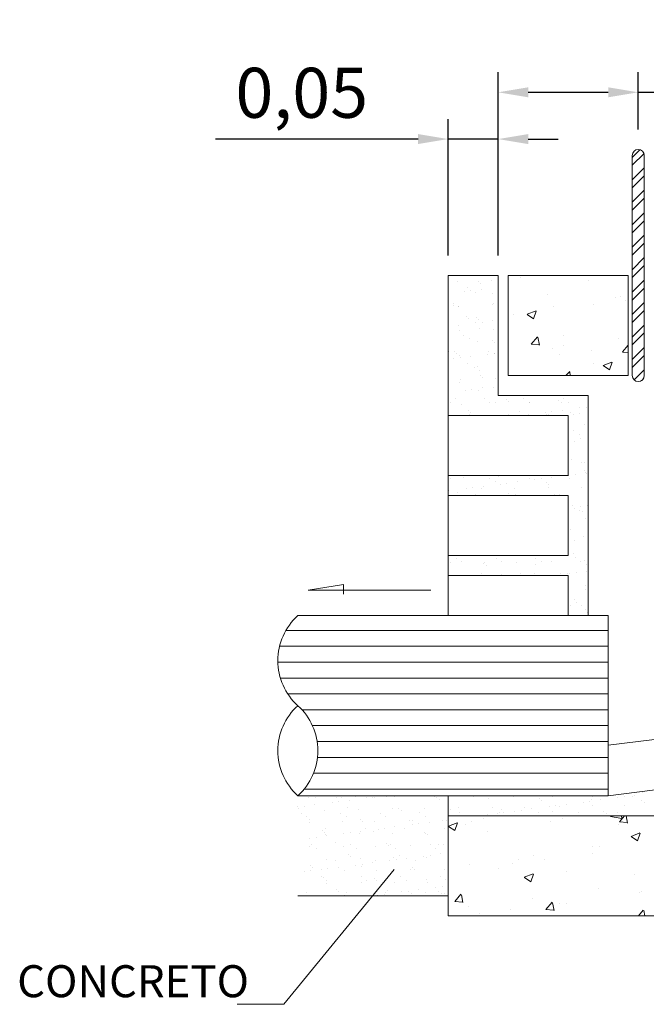
# Model space of a CAD drawing. Units: inches. Extents: x 21 to 322, y -20 to 403.
# Drawn here: x 214 to 215, y 0 to 1 of the extents above; entities that cross this region are included whole.
import ezdxf

# ---------------------------------------------------------------- set-up
doc = ezdxf.new("R2010")
doc.units = ezdxf.units.IN
doc.header["$MEASUREMENT"] = 0
doc.layers.add('HS TEXTOS', color=7, linetype='Continuous', lineweight=20)
doc.styles.add('ROMANC', font='romanc')
doc.styles.add('STYLE.050', font='romans.shx', dxfattribs={"height": 0.05})
doc.dimstyles.new('TEXTO 0.05', dxfattribs={"dimtxt": 0.05, "dimasz": 0.03, "dimexe": 0.02, "dimexo": 0.02, "dimgap": 0.01, "dimtad": 1, "dimtxsty": 'STYLE.050', "dimcen": 0.025, "dimclrd": 256, "dimclre": 256, "dimclrt": 256, "dimadec": 0, "dimazin": 0, "dimtfac": 1, "dimtmove": 0, "dimatfit": 3, "dimfxl": 1, "dimarcsym": 0})

# ---------------------------------------------------------------- blocks, each defined once
blk = doc.blocks.new('*X113')
at = {"color": 0}
for p, q in [((65.48364, 78.66815), (65.48364, 78.66815)), ((65.49074, 78.66865), (65.49074, 78.66865)), ((65.50734, 78.66332), (65.50734, 78.66332)), ((65.51205, 78.66785), (65.51205, 78.66785)), ((65.51396, 78.66419), (65.51396, 78.66419)), ((65.51689, 78.66857), (65.51689, 78.66857)), ((65.52428, 78.66555), (65.52428, 78.66555)), ((65.53029, 78.66872), (65.53029, 78.66872)), ((65.54153, 78.66782), (65.54153, 78.66782)), ((65.54814, 78.66869), (65.54814, 78.66869)), ((65.54937, 78.66841), (65.54937, 78.66841)), ((65.56128, 78.66887), (65.56128, 78.66887)), ((65.56984, 78.66879), (65.56984, 78.66879)), ((65.58368, 78.66965), (65.58368, 78.66965)), ((65.60939, 78.66886), (65.60939, 78.66886)), ((65.61209, 78.66843), (65.61209, 78.66843)), ((65.61443, 78.66629), (65.61443, 78.66629)), ((65.47316, 78.65882), (65.47316, 78.65882)), ((65.47387, 78.6567), (65.47387, 78.6567)), ((65.47977, 78.65969), (65.47977, 78.65969)), ((65.49009, 78.66105), (65.49009, 78.66105)), ((65.49976, 78.65543), (65.49976, 78.65543)), ((65.51591, 78.65261), (65.51591, 78.65261)), ((65.5231, 78.65772), (65.5231, 78.65772)), ((65.53406, 78.65666), (65.53406, 78.65666)), ((65.55546, 78.65268), (65.55546, 78.65268)), ((65.5673, 78.65709), (65.5673, 78.65709)), ((65.57392, 78.65729), (65.57392, 78.65729)), ((65.57626, 78.65514), (65.57626, 78.65514)), ((65.59501, 78.65276), (65.59501, 78.65276)), ((65.59979, 78.65693), (65.59979, 78.65693)), ((65.47636, 78.65254), (65.47636, 78.65254)), ((65.48172, 78.64913), (65.48172, 78.64913)), ((65.48444, 78.64367), (65.48444, 78.64367)), ((65.48492, 78.64658), (65.48492, 78.64658)), ((65.51769, 78.6441), (65.51769, 78.6441)), ((65.52127, 78.6492), (65.52127, 78.6492)), ((65.53574, 78.64614), (65.53574, 78.64614)), ((65.53808, 78.644), (65.53808, 78.644)), ((65.55017, 78.64394), (65.55017, 78.64394)), ((65.56082, 78.64927), (65.56082, 78.64927)), ((65.58448, 78.64518), (65.58448, 78.64518)), ((65.58731, 78.64502), (65.58731, 78.64502)), ((65.60037, 78.64934), (65.60037, 78.64934)), ((65.60436, 78.64321), (65.60436, 78.64321)), ((65.61772, 78.6456), (65.61772, 78.6456)), ((65.62161, 78.64548), (65.62161, 78.64548)), ((65.49756, 78.635), (65.49756, 78.635)), ((65.501, 78.63685), (65.501, 78.63685)), ((65.53599, 78.63421), (65.53599, 78.63421)), ((65.54055, 78.63692), (65.54055, 78.63692)), ((65.54913, 78.63387), (65.54913, 78.63387)), ((65.55324, 78.63648), (65.55324, 78.63648)), ((65.55985, 78.63735), (65.55985, 78.63735)), ((65.57017, 78.63871), (65.57017, 78.63871)), ((65.5801, 78.63699), (65.5801, 78.63699)), ((65.58743, 78.64098), (65.58743, 78.64098)), ((65.59404, 78.64185), (65.59404, 78.64185)), ((65.59995, 78.63344), (65.59995, 78.63344)), ((65.61965, 78.63706), (65.61965, 78.63706)), ((65.48487, 78.62748), (65.48487, 78.62748)), ((65.49148, 78.62835), (65.49148, 78.62835)), ((65.4999, 78.63285), (65.4999, 78.63285)), ((65.50056, 78.63096), (65.50056, 78.63096)), ((65.5018, 78.62971), (65.5018, 78.62971)), ((65.51905, 78.63198), (65.51905, 78.63198)), ((65.52566, 78.63285), (65.52566, 78.63285)), ((65.53486, 78.63219), (65.53486, 78.63219)), ((65.5681, 78.63262), (65.5681, 78.63262)), ((65.60059, 78.63246), (65.60059, 78.63246)), ((65.60229, 78.63129), (65.60229, 78.63129)), ((65.48524, 78.6192), (65.48524, 78.6192)), ((65.48662, 78.62074), (65.48662, 78.62074)), ((65.49198, 78.61733), (65.49198, 78.61733)), ((65.51095, 78.62273), (65.51095, 78.62273)), ((65.51849, 78.61963), (65.51849, 78.61963)), ((65.52617, 78.62081), (65.52617, 78.62081)), ((65.53153, 78.6174), (65.53153, 78.6174)), ((65.55097, 78.61947), (65.55097, 78.61947)), ((65.56177, 78.62229), (65.56177, 78.62229)), ((65.56411, 78.62014), (65.56411, 78.62014)), ((65.56572, 78.62088), (65.56572, 78.62088)), ((65.57108, 78.61747), (65.57108, 78.61747)), ((65.58528, 78.62071), (65.58528, 78.62071)), ((65.60527, 78.62095), (65.60527, 78.62095)), ((65.61063, 78.61754), (65.61063, 78.61754)), ((65.61334, 78.62117), (65.61334, 78.62117)), ((65.61852, 78.62113), (65.61852, 78.62113)), ((65.50136, 78.60648), (65.50136, 78.60648)), ((65.51126, 78.60504), (65.51126, 78.60504)), ((65.52359, 78.61114), (65.52359, 78.61114)), ((65.52593, 78.609), (65.52593, 78.609)), ((65.53566, 78.60772), (65.53566, 78.60772)), ((65.55081, 78.60512), (65.55081, 78.60512)), ((65.56495, 78.60514), (65.56495, 78.60514)), ((65.5689, 78.60814), (65.5689, 78.60814)), ((65.57156, 78.60601), (65.57156, 78.60601)), ((65.57516, 78.61002), (65.57516, 78.61002)), ((65.58188, 78.60737), (65.58188, 78.60737)), ((65.59036, 78.60519), (65.59036, 78.60519)), ((65.59913, 78.60964), (65.59913, 78.60964)), ((65.60139, 78.60799), (65.60139, 78.60799)), ((65.60574, 78.61051), (65.60574, 78.61051)), ((65.61607, 78.61187), (65.61607, 78.61187)), ((65.47933, 78.59386), (65.47933, 78.59386)), ((65.48541, 78.6), (65.48541, 78.6)), ((65.48604, 78.59473), (65.48604, 78.59473)), ((65.48775, 78.59785), (65.48775, 78.59785)), ((65.49658, 78.59613), (65.49658, 78.59613)), ((65.50319, 78.59701), (65.50319, 78.59701)), ((65.51351, 78.59836), (65.51351, 78.59836)), ((65.51929, 78.59516), (65.51929, 78.59516)), ((65.53076, 78.60064), (65.53076, 78.60064)), ((65.53698, 78.59887), (65.53698, 78.59887)), ((65.53737, 78.60151), (65.53737, 78.60151)), ((65.5477, 78.60287), (65.5477, 78.60287)), ((65.55177, 78.595), (65.55177, 78.595)), ((65.58608, 78.59624), (65.58608, 78.59624)), ((65.5878, 78.59844), (65.5878, 78.59844)), ((65.59014, 78.59629), (65.59014, 78.59629)), ((65.61932, 78.59666), (65.61932, 78.59666)), ((65.49688, 78.58894), (65.49688, 78.58894)), ((65.4988, 78.58773), (65.4988, 78.58773)), ((65.50223, 78.58552), (65.50223, 78.58552)), ((65.53643, 78.58901), (65.53643, 78.58901)), ((65.54178, 78.5856), (65.54178, 78.5856)), ((65.54962, 78.58729), (65.54962, 78.58729)), ((65.55196, 78.58515), (65.55196, 78.58515)), ((65.57598, 78.58908), (65.57598, 78.58908)), ((65.58133, 78.58567), (65.58133, 78.58567)), ((65.60119, 78.58617), (65.60119, 78.58617)), ((65.61553, 78.58915), (65.61553, 78.58915)), ((65.62088, 78.58574), (65.62088, 78.58574)), ((65.50216, 78.58201), (65.50216, 78.58201)), ((65.51144, 78.57614), (65.51144, 78.57614)), ((65.51378, 78.574), (65.51378, 78.574)), ((65.53646, 78.58325), (65.53646, 78.58325)), ((65.56301, 78.57502), (65.56301, 78.57502)), ((65.5697, 78.58367), (65.5697, 78.58367)), ((65.58327, 78.57467), (65.58327, 78.57467)), ((65.59359, 78.57603), (65.59359, 78.57603)), ((65.60219, 78.58352), (65.60219, 78.58352)), ((65.61084, 78.5783), (65.61084, 78.5783)), ((65.61383, 78.57458), (65.61383, 78.57458)), ((65.61745, 78.57917), (65.61745, 78.57917)), ((65.48196, 78.57317), (65.48196, 78.57317)), ((65.48684, 78.57026), (65.48684, 78.57026)), ((65.52009, 78.57069), (65.52009, 78.57069)), ((65.52151, 78.57324), (65.52151, 78.57324)), ((65.54908, 78.57017), (65.54908, 78.57017)), ((65.55257, 78.57053), (65.55257, 78.57053)), ((65.55941, 78.57152), (65.55941, 78.57152)), ((65.56106, 78.57331), (65.56106, 78.57331)), ((65.57666, 78.5738), (65.57666, 78.5738)), ((65.58688, 78.57177), (65.58688, 78.57177)), ((65.60061, 78.57339), (65.60061, 78.57339)), ((65.61617, 78.57244), (65.61617, 78.57244)), ((65.62012, 78.57219), (65.62012, 78.57219))]:
    blk.add_line(p, q, dxfattribs=at)
blk = doc.blocks.new('*X108')
at = {"color": 0}
for p, q in [((65.46124, 78.83525), (65.78325, 78.83525)), ((65.45487, 78.81938), (65.78325, 78.81938)), ((65.45315, 78.8035), (65.78325, 78.8035)), ((65.45566, 78.78763), (65.78325, 78.78763)), ((65.46303, 78.77175), (65.78325, 78.77175)), ((65.47724, 78.75588), (65.78325, 78.75588)), ((65.48771, 78.74), (65.78325, 78.74)), ((65.49243, 78.72413), (65.78325, 78.72413)), ((65.49276, 78.70825), (65.78325, 78.70825)), ((65.48877, 78.69237), (65.78325, 78.69237)), ((65.47937, 78.6765), (65.78325, 78.6765))]:
    blk.add_line(p, q, dxfattribs=at)
blk = doc.blocks.new('*X109')
at = {"color": 0}
for p, q in [((65.80725, 79.30802), (65.81494, 79.31571)), ((65.80725, 79.30008), (65.81896, 79.31179)), ((65.80725, 79.28557), (65.81925, 79.29757)), ((65.80725, 79.27763), (65.81925, 79.28963)), ((65.80725, 79.26312), (65.81925, 79.27512)), ((65.80725, 79.25518), (65.81925, 79.26718)), ((65.80725, 79.24067), (65.81925, 79.25267)), ((65.80725, 79.23273), (65.81925, 79.24473)), ((65.80725, 79.21822), (65.81925, 79.23022)), ((65.80725, 79.21028), (65.81925, 79.22228)), ((65.80725, 79.19577), (65.81925, 79.20777)), ((65.80725, 79.18783), (65.81925, 79.19983)), ((65.80725, 79.17331), (65.81925, 79.18531)), ((65.80725, 79.16538), (65.81925, 79.17738)), ((65.80725, 79.15086), (65.81925, 79.16286)), ((65.80725, 79.14293), (65.81925, 79.15493)), ((65.80725, 79.12841), (65.81925, 79.14041)), ((65.80725, 79.12048), (65.81925, 79.13248)), ((65.80725, 79.10596), (65.81925, 79.11796)), ((65.80725, 79.09803), (65.81925, 79.11003)), ((65.80923, 79.0855), (65.81925, 79.09551)), ((65.81678, 79.08511), (65.81809, 79.08642))]:
    blk.add_line(p, q, dxfattribs=at)
blk = doc.blocks.new('*X112')
at = {"color": 0}
for p, q in [((65.62351, 78.63953), (65.63241, 78.64295)), ((65.63003, 78.6351), (65.63261, 78.64278)), ((65.64634, 78.64387), (65.64634, 78.64387)), ((65.65814, 78.64718), (65.65814, 78.64718)), ((65.72594, 78.64432), (65.72594, 78.64432)), ((65.73707, 78.64702), (65.73707, 78.64702)), ((65.78534, 78.64938), (65.7859, 78.64996)), ((65.78549, 78.64908), (65.79678, 78.64732)), ((65.79444, 78.64381), (65.79959, 78.64996)), ((65.79444, 78.64374), (65.80203, 78.64308)), ((65.79667, 78.64744), (65.79637, 78.64996)), ((65.80259, 78.64267), (65.80125, 78.64996)), ((65.62364, 78.63935), (65.62996, 78.63509)), ((65.64087, 78.64162), (65.64087, 78.64162)), ((65.66301, 78.63431), (65.66301, 78.63431)), ((65.79373, 78.64145), (65.79373, 78.64145)), ((65.80603, 78.62936), (65.81492, 78.63277)), ((65.80616, 78.62918), (65.81247, 78.62491)), ((65.81255, 78.62493), (65.81512, 78.63261)), ((65.7675, 78.61914), (65.7675, 78.61914)), ((65.77491, 78.61925), (65.77491, 78.61925)), ((65.69344, 78.60642), (65.69344, 78.60642)), ((65.70894, 78.60973), (65.70894, 78.60973)), ((65.71946, 78.60628), (65.71946, 78.60628)), ((65.76756, 78.61261), (65.76756, 78.61261)), ((65.6448, 78.60159), (65.6448, 78.60159)), ((65.67389, 78.59682), (65.67389, 78.59682)), ((65.68767, 78.60209), (65.68767, 78.60209)), ((65.74169, 78.59396), (65.74169, 78.59396)), ((65.69932, 78.5884), (65.70821, 78.59181)), ((65.69945, 78.58821), (65.70576, 78.58395)), ((65.70584, 78.58397), (65.70841, 78.59165)), ((65.80948, 78.59109), (65.80948, 78.59109)), ((65.77336, 78.57697), (65.77336, 78.57697)), ((65.816, 78.57469), (65.816, 78.57469)), ((65.62987, 78.56422), (65.636, 78.57152)), ((65.62988, 78.56415), (65.63747, 78.56349)), ((65.63803, 78.56308), (65.63656, 78.57104)), ((65.7074, 78.56745), (65.7074, 78.56745)), ((65.81436, 78.57308), (65.81436, 78.57308)), ((65.64325, 78.55932), (65.64325, 78.55932)), ((65.68605, 78.55619), (65.68605, 78.55619)), ((65.72096, 78.55625), (65.72709, 78.56355)), ((65.72097, 78.55618), (65.72856, 78.55552)), ((65.72912, 78.55511), (65.72765, 78.56307)), ((65.73415, 78.56252), (65.73415, 78.56252)), ((65.74194, 78.56198), (65.74194, 78.56198)), ((65.81346, 78.54996), (65.81818, 78.55558)), ((65.81969, 78.54996), (65.81874, 78.5551)), ((65.65426, 78.552), (65.65426, 78.552))]:
    blk.add_line(p, q, dxfattribs=at)
blk = doc.blocks.new('*X106')
at = {"color": 0}
for p, q in [((65.81698, 78.67308), (65.81698, 78.67308)), ((65.64894, 78.66894), (65.64894, 78.66894)), ((65.64941, 78.66992), (65.64941, 78.66992)), ((65.66366, 78.66731), (65.66366, 78.66731)), ((65.68849, 78.66901), (65.68849, 78.66901)), ((65.71448, 78.66688), (65.71448, 78.66688)), ((65.71682, 78.66473), (65.71682, 78.66473)), ((65.72804, 78.66908), (65.72804, 78.66908)), ((65.75835, 78.66348), (65.75835, 78.66348)), ((65.76496, 78.66435), (65.76496, 78.66435)), ((65.76605, 78.66575), (65.76605, 78.66575)), ((65.76759, 78.66915), (65.76759, 78.66915)), ((65.77529, 78.66571), (65.77529, 78.66571)), ((65.79254, 78.66798), (65.79254, 78.66798)), ((65.79915, 78.66885), (65.79915, 78.66885)), ((65.80714, 78.66922), (65.80714, 78.66922)), ((65.80947, 78.67021), (65.80947, 78.67021)), ((65.81687, 78.66532), (65.81687, 78.66532)), ((65.81921, 78.66317), (65.81921, 78.66317)), ((65.62548, 78.65617), (65.62548, 78.65617)), ((65.63409, 78.65817), (65.63409, 78.65817)), ((65.63456, 78.65283), (65.63456, 78.65283)), ((65.66734, 78.65859), (65.66734, 78.65859)), ((65.67411, 78.6529), (65.67411, 78.6529)), ((65.6763, 78.65573), (65.6763, 78.65573)), ((65.67864, 78.65358), (65.67864, 78.65358)), ((65.68998, 78.65448), (65.68998, 78.65448)), ((65.69659, 78.65535), (65.69659, 78.65535)), ((65.69982, 78.65843), (65.69982, 78.65843)), ((65.70692, 78.65671), (65.70692, 78.65671)), ((65.71366, 78.65297), (65.71366, 78.65297)), ((65.72417, 78.65898), (65.72417, 78.65898)), ((65.72787, 78.65461), (65.72787, 78.65461)), ((65.73078, 78.65985), (65.73078, 78.65985)), ((65.73412, 78.65967), (65.73412, 78.65967)), ((65.7411, 78.66121), (65.7411, 78.66121)), ((65.75321, 78.65304), (65.75321, 78.65304)), ((65.76737, 78.66009), (65.76737, 78.66009)), ((65.77869, 78.65417), (65.77869, 78.65417)), ((65.79276, 78.65312), (65.79276, 78.65312)), ((65.79986, 78.65994), (65.79986, 78.65994)), ((65.6558, 78.64998), (65.6558, 78.64998)), ((65.66241, 78.65085), (65.66241, 78.65085)), ((65.67273, 78.65221), (65.67273, 78.65221)), ((65.78103, 78.65202), (65.78103, 78.65202))]:
    blk.add_line(p, q, dxfattribs=at)
blk = doc.blocks.new('*X104')
at = {"color": 0}
for p, q in [((65.66691, 79.18504), (65.66691, 79.18504)), ((65.63261, 79.1838), (65.63261, 79.1838)), ((65.64303, 79.17806), (65.64303, 79.17806)), ((65.64598, 79.1748), (65.64598, 79.1748)), ((65.65374, 79.18383), (65.65374, 79.18383)), ((65.65608, 79.18169), (65.65608, 79.18169)), ((65.65631, 79.17616), (65.65631, 79.17616)), ((65.63937, 79.17393), (65.63937, 79.17393)), ((65.65053, 79.17247), (65.65053, 79.17247)), ((65.66713, 79.17156), (65.66713, 79.17156)), ((65.62865, 79.16195), (65.62865, 79.16195)), ((65.62895, 79.16041), (65.62895, 79.16041)), ((65.63341, 79.15933), (65.63341, 79.15933)), ((65.63401, 79.15854), (65.63401, 79.15854)), ((65.66771, 79.16057), (65.66771, 79.16057)), ((65.6682, 79.16202), (65.6682, 79.16202)), ((65.6416, 79.14883), (65.6416, 79.14883)), ((65.64394, 79.14669), (65.64394, 79.14669)), ((65.65133, 79.148), (65.65133, 79.148)), ((65.65329, 79.14625), (65.65329, 79.14625)), ((65.66802, 79.14482), (65.66802, 79.14482)), ((65.62351, 79.13896), (65.62351, 79.13896)), ((65.63383, 79.14032), (65.63383, 79.14032)), ((65.63421, 79.13486), (65.63421, 79.13486)), ((65.65108, 79.14259), (65.65108, 79.14259)), ((65.65498, 79.13656), (65.65498, 79.13656)), ((65.65769, 79.14346), (65.65769, 79.14346)), ((65.66851, 79.1361), (65.66851, 79.1361)), ((65.63891, 79.13015), (65.63891, 79.13015)), ((65.64426, 79.12674), (65.64426, 79.12674)), ((65.65213, 79.12353), (65.65213, 79.12353)), ((65.66763, 79.12498), (65.66763, 79.12498)), ((65.66997, 79.12283), (65.66997, 79.12283)), ((65.62399, 79.11438), (65.62399, 79.11438)), ((65.62861, 79.10675), (65.62861, 79.10675)), ((65.62945, 79.11383), (65.62945, 79.11383)), ((65.63179, 79.11169), (65.63179, 79.11169)), ((65.63501, 79.11039), (65.63501, 79.11039)), ((65.63522, 79.10762), (65.63522, 79.10762)), ((65.64554, 79.10898), (65.64554, 79.10898)), ((65.66279, 79.11125), (65.66279, 79.11125)), ((65.66354, 79.11445), (65.66354, 79.11445)), ((65.66931, 79.11163), (65.66931, 79.11163)), ((65.6694, 79.11212), (65.6694, 79.11212)), ((65.64284, 79.10156), (65.64284, 79.10156)), ((65.64917, 79.09835), (65.64917, 79.09835)), ((65.65293, 79.09906), (65.65293, 79.09906)), ((65.63581, 79.08592), (65.63581, 79.08592)), ((65.65452, 79.09493), (65.65452, 79.09493)), ((65.65548, 79.08998), (65.65548, 79.08998)), ((65.65782, 79.08784), (65.65782, 79.08784)), ((65.67011, 79.08715), (65.67011, 79.08715)), ((65.63425, 79.08258), (65.63425, 79.08258)), ((65.64693, 79.07628), (65.64693, 79.07628)), ((65.65725, 79.07764), (65.65725, 79.07764)), ((65.66887, 79.07771), (65.66887, 79.07771)), ((65.63069, 79.06656), (65.63069, 79.06656)), ((65.64032, 79.07541), (65.64032, 79.07541)), ((65.65373, 79.07459), (65.65373, 79.07459)), ((65.65942, 79.06654), (65.65942, 79.06654)), ((65.68151, 79.06613), (65.68151, 79.06613)), ((65.69897, 79.06661), (65.69897, 79.06661)), ((65.73852, 79.06669), (65.73852, 79.06669)), ((65.62523, 79.06306), (65.62523, 79.06306)), ((65.63661, 79.06145), (65.63661, 79.06145)), ((65.66478, 79.06313), (65.66478, 79.06313)), ((65.67091, 79.06268), (65.67091, 79.06268)), ((65.68385, 79.06398), (65.68385, 79.06398)), ((65.70415, 79.06311), (65.70415, 79.06311)), ((65.70433, 79.0632), (65.70433, 79.0632)), ((65.73308, 79.065), (65.73308, 79.065)), ((65.73664, 79.06295), (65.73664, 79.06295)), ((65.74388, 79.06327), (65.74388, 79.06327)), ((65.75458, 79.05757), (65.75458, 79.05757)), ((65.76119, 79.05844), (65.76119, 79.05844)), ((65.64333, 79.05498), (65.64333, 79.05498)), ((65.64451, 79.05078), (65.64451, 79.05078)), ((65.64567, 79.05284), (65.64567, 79.05284)), ((65.65453, 79.05012), (65.65453, 79.05012)), ((65.68406, 79.05085), (65.68406, 79.05085)), ((65.68702, 79.04996), (65.68702, 79.04996)), ((65.6949, 79.05386), (65.6949, 79.05386)), ((65.70315, 79.0508), (65.70315, 79.0508)), ((65.7204, 79.05307), (65.7204, 79.05307)), ((65.72132, 79.0512), (65.72132, 79.0512)), ((65.72361, 79.05092), (65.72361, 79.05092)), ((65.72701, 79.05394), (65.72701, 79.05394)), ((65.73733, 79.0553), (65.73733, 79.0553)), ((65.74572, 79.05342), (65.74572, 79.05342)), ((65.74806, 79.05128), (65.74806, 79.05128)), ((65.75457, 79.05162), (65.75457, 79.05162)), ((65.76316, 79.05099), (65.76316, 79.05099)), ((65.75911, 79.04115), (65.75911, 79.04115)), ((65.74878, 79.03488), (65.74878, 79.03488)), ((65.75413, 79.03147), (65.75413, 79.03147)), ((65.75537, 79.02715), (65.75537, 79.02715)), ((65.74904, 79.02396), (65.74904, 79.02396)), ((65.74696, 79.00615), (65.74696, 79.00615)), ((65.75617, 79.00268), (65.75617, 79.00268)), ((65.75904, 79.00308), (65.75904, 79.00308)), ((65.63901, 78.98804), (65.63901, 78.98804)), ((65.67331, 78.98927), (65.67331, 78.98927)), ((65.70457, 78.98724), (65.70457, 78.98724)), ((65.70655, 78.9897), (65.70655, 78.9897)), ((65.72657, 78.98812), (65.72657, 78.98812)), ((65.73904, 78.98954), (65.73904, 78.98954)), ((65.74382, 78.99039), (65.74382, 78.99039)), ((65.74412, 78.98732), (65.74412, 78.98732)), ((65.75043, 78.99126), (65.75043, 78.99126)), ((65.7596, 78.99457), (65.7596, 78.99457)), ((65.76075, 78.99262), (65.76075, 78.99262)), ((65.76194, 78.99243), (65.76194, 78.99243)), ((65.62547, 78.9871), (65.62547, 78.9871)), ((65.64787, 78.97776), (65.64787, 78.97776)), ((65.65819, 78.97912), (65.65819, 78.97912)), ((65.66502, 78.98717), (65.66502, 78.98717)), ((65.6706, 78.98386), (65.6706, 78.98386)), ((65.67544, 78.98139), (65.67544, 78.98139)), ((65.68206, 78.98226), (65.68206, 78.98226)), ((65.69238, 78.98362), (65.69238, 78.98362)), ((65.70963, 78.98589), (65.70963, 78.98589)), ((65.71624, 78.98676), (65.71624, 78.98676)), ((65.72142, 78.98342), (65.72142, 78.98342)), ((65.72372, 78.97779), (65.72372, 78.97779)), ((65.72376, 78.98128), (65.72376, 78.98128)), ((65.75697, 78.97821), (65.75697, 78.97821)), ((65.62369, 78.97628), (65.62369, 78.97628)), ((65.62401, 78.97462), (65.62401, 78.97462)), ((65.63243, 78.97271), (65.63243, 78.97271)), ((65.64126, 78.97689), (65.64126, 78.97689)), ((65.65064, 78.97106), (65.65064, 78.97106)), ((65.65693, 78.97671), (65.65693, 78.97671)), ((65.68324, 78.97228), (65.68324, 78.97228)), ((65.68558, 78.97013), (65.68558, 78.97013)), ((65.68942, 78.97655), (65.68942, 78.97655)), ((65.69019, 78.97114), (65.69019, 78.97114)), ((65.72974, 78.97121), (65.72974, 78.97121)), ((65.73481, 78.97115), (65.73481, 78.97115)), ((65.74745, 78.95957), (65.74745, 78.95957)), ((65.75553, 78.95905), (65.75553, 78.95905)), ((65.76214, 78.95992), (65.76214, 78.95992)), ((65.74979, 78.95743), (65.74979, 78.95743)), ((65.75438, 78.95551), (65.75438, 78.95551)), ((65.75777, 78.95374), (65.75777, 78.95374)), ((65.76084, 78.9473), (65.76084, 78.9473)), ((65.74535, 78.93599), (65.74535, 78.93599)), ((65.75857, 78.92927), (65.75857, 78.92927)), ((65.74998, 78.92544), (65.74998, 78.92544)), ((65.63049, 78.90971), (65.63049, 78.90971)), ((65.74869, 78.9123), (65.74869, 78.9123)), ((65.62609, 78.90287), (65.62609, 78.90287)), ((65.63161, 78.90739), (65.63161, 78.90739)), ((65.63696, 78.90398), (65.63696, 78.90398)), ((65.65895, 78.90228), (65.65895, 78.90228)), ((65.65933, 78.9033), (65.65933, 78.9033)), ((65.66129, 78.90014), (65.66129, 78.90014)), ((65.67116, 78.90746), (65.67116, 78.90746)), ((65.67651, 78.90405), (65.67651, 78.90405)), ((65.69182, 78.90314), (65.69182, 78.90314)), ((65.71052, 78.90116), (65.71052, 78.90116)), ((65.71071, 78.90753), (65.71071, 78.90753)), ((65.71606, 78.90412), (65.71606, 78.90412)), ((65.72612, 78.90438), (65.72612, 78.90438)), ((65.75026, 78.9076), (65.75026, 78.9076)), ((65.75561, 78.90419), (65.75561, 78.90419)), ((65.75937, 78.9048), (65.75937, 78.9048)), ((65.76133, 78.90072), (65.76133, 78.90072)), ((65.64221, 78.89015), (65.64221, 78.89015)), ((65.65624, 78.89169), (65.65624, 78.89169)), ((65.67234, 78.89001), (65.67234, 78.89001)), ((65.67651, 78.89139), (65.67651, 78.89139)), ((65.69579, 78.89177), (65.69579, 78.89177)), ((65.70975, 78.89181), (65.70975, 78.89181)), ((65.73534, 78.89184), (65.73534, 78.89184)), ((65.74224, 78.89166), (65.74224, 78.89166)), ((65.74476, 78.89187), (65.74476, 78.89187)), ((65.75137, 78.89274), (65.75137, 78.89274)), ((65.76169, 78.8941), (65.76169, 78.8941)), ((65.76017, 78.88033), (65.76017, 78.88033)), ((65.76051, 78.8758), (65.76051, 78.8758)), ((65.7456, 78.86004), (65.7456, 78.86004)), ((65.74919, 78.86572), (65.74919, 78.86572)), ((65.75153, 78.86358), (65.75153, 78.86358)), ((65.75647, 78.86053), (65.75647, 78.86053)), ((65.76308, 78.8614), (65.76308, 78.8614)), ((65.76097, 78.85586), (65.76097, 78.85586)), ((65.76258, 78.85345), (65.76258, 78.85345))]:
    blk.add_line(p, q, dxfattribs=at)
blk = doc.blocks.new('*X101')
at = {"color": 0}
for p, q in [((65.69576, 79.18778), (65.69576, 79.18778)), ((65.76356, 79.18491), (65.76356, 79.18491)), ((65.72254, 79.17072), (65.72254, 79.17072)), ((65.79034, 79.16786), (65.79034, 79.16786)), ((65.79498, 79.16886), (65.79498, 79.16886)), ((65.80018, 79.16521), (65.80018, 79.16521)), ((65.70221, 79.15114), (65.7111, 79.15455)), ((65.72902, 79.15933), (65.72902, 79.15933)), ((65.76839, 79.16102), (65.76839, 79.16102)), ((65.68818, 79.15046), (65.68818, 79.15046)), ((65.70234, 79.15095), (65.70866, 79.14669)), ((65.70873, 79.14671), (65.7113, 79.15438)), ((65.70633, 79.12146), (65.71245, 79.12875)), ((65.71449, 79.12031), (65.71302, 79.12827)), ((65.73819, 79.12948), (65.73819, 79.12948)), ((65.79344, 79.12658), (65.79344, 79.12658)), ((65.70633, 79.12138), (65.71393, 79.12072)), ((65.72748, 79.11706), (65.72748, 79.11706)), ((65.73829, 79.12036), (65.73829, 79.12036)), ((65.79742, 79.11349), (65.80325, 79.12043)), ((65.73498, 79.11093), (65.73498, 79.11093)), ((65.76677, 79.11511), (65.76677, 79.11511)), ((65.79743, 79.11341), (65.80325, 79.1129)), ((65.76863, 79.10159), (65.76863, 79.10159)), ((65.77802, 79.1), (65.78691, 79.10342)), ((65.77815, 79.09982), (65.78446, 79.09556)), ((65.78454, 79.09557), (65.78711, 79.10325)), ((65.74095, 79.08996), (65.74472, 79.09389)), ((65.74519, 79.08996), (65.74475, 79.09371))]:
    blk.add_line(p, q, dxfattribs=at)
blk = doc.blocks.new('*D182')
at = {"layer": 'Defpoints', "color": 0, "transparency": 16777216}
for p in [(214.58807, 0.74139), (214.72807, 0.6843), (214.58807, 0.5583)]:
    blk.add_point(p, dxfattribs=at)
at = {"layer": 'HS TEXTOS', "lineweight": -2, "transparency": 16777216}
for p, q in [((214.58807, 0.5783), (214.58807, 0.76139)), ((214.72807, 0.7043), (214.72807, 0.76139)), ((214.61807, 0.74139), (214.69807, 0.74139)), ((214.72807, 0.74139), (214.9446, 0.74139))]:
    blk.add_line(p, q, dxfattribs=at)
at = {"layer": 'HS TEXTOS', "transparency": 16777216}
for points in [[(214.61807, 0.74639), (214.61807, 0.73639), (214.58807, 0.74139)], [(214.69807, 0.74639), (214.69807, 0.73639), (214.72807, 0.74139)]]:
    blk.add_solid(points, dxfattribs=at)
at = {"layer": 'HS TEXTOS', "transparency": 16777216, "insert": (214.85721, 0.78115), "char_height": 0.05, "attachment_point": 5, "style": 'STYLE.050'}
blk.add_mtext('0,14', dxfattribs=at)
blk = doc.blocks.new('*D183')
at = {"layer": 'Defpoints', "color": 0, "transparency": 16777216}
for p in [(214.53807, 0.69465), (214.53807, 0.5583), (214.58807, 0.5583)]:
    blk.add_point(p, dxfattribs=at)
at = {"layer": 'HS TEXTOS', "lineweight": -2, "transparency": 16777216}
for p, q in [((214.53807, 0.5783), (214.53807, 0.71465)), ((214.58807, 0.5783), (214.58807, 0.71465)), ((214.50807, 0.69465), (214.30569, 0.69465)), ((214.58807, 0.69465), (214.53807, 0.69465)), ((214.61807, 0.69465), (214.64807, 0.69465))]:
    blk.add_line(p, q, dxfattribs=at)
at = {"layer": 'HS TEXTOS', "transparency": 16777216}
for points in [[(214.50807, 0.69965), (214.50807, 0.68965), (214.53807, 0.69465)], [(214.61807, 0.69965), (214.61807, 0.68965), (214.58807, 0.69465)]]:
    blk.add_solid(points, dxfattribs=at)
at = {"layer": 'HS TEXTOS', "transparency": 16777216, "insert": (214.39188, 0.73442), "char_height": 0.05, "attachment_point": 5, "style": 'STYLE.050'}
blk.add_mtext('0,05', dxfattribs=at)

msp = doc.modelspace()

# ---------------------------------------------------------------- linework, layer by layer
at = {"layer": 'HS TEXTOS'}
for p, q in [((214.72207, 0.6783), (214.72207, 0.4583)), ((214.73407, 0.6783), (214.73407, 0.4583)), ((214.53807, 0.5583), (214.53807, 0.4183)), ((214.53807, 0.5583), (214.58807, 0.5583)), ((214.58807, 0.5583), (214.58807, 0.4383)), ((214.59807, 0.5583), (214.71807, 0.5583)), ((214.59807, 0.5583), (214.59807, 0.4583)), ((214.71807, 0.5583), (214.71807, 0.4583)), ((214.59807, 0.4583), (214.71807, 0.4583)), ((214.58807, 0.4383), (214.67807, 0.4383)), ((214.67807, 0.4383), (214.67807, 0.2183)), ((214.53807, 0.4183), (214.65807, 0.4183)), ((214.53807, 0.4183), (214.53807, 0.3583)), ((214.65807, 0.4183), (214.65807, 0.3583)), ((214.53807, 0.3583), (214.65807, 0.3583)), ((214.53807, 0.3583), (214.53807, 0.3383)), ((214.53807, 0.3383), (214.65807, 0.3383)), ((214.53807, 0.3383), (214.53807, 0.2783)), ((214.65807, 0.3383), (214.65807, 0.2783)), ((214.53807, 0.2783), (214.65807, 0.2783)), ((214.53807, 0.2783), (214.53807, 0.2583)), ((214.53807, 0.2583), (214.53807, 0.2183)), ((214.53807, 0.2583), (214.65807, 0.2583)), ((214.65807, 0.2583), (214.65807, 0.2183)), ((214.39835, 0.24376), (214.43345, 0.24929)), ((214.43345, 0.24929), (214.43345, 0.23973)), ((214.52092, 0.24376), (214.39835, 0.24376)), ((214.38795, 0.2183), (214.65807, 0.2183)), ((214.65807, 0.2183), (214.67807, 0.2183)), ((214.67807, 0.2183), (214.69807, 0.2183)), ((214.69807, 0.2183), (214.69807, 0.0383)), ((215.25807, 0.15869), (214.69807, 0.08869)), ((215.25807, 0.1083), (214.69807, 0.0383)), ((214.53807, 0.0383), (214.38795, 0.0383)), ((214.53807, 0.0383), (214.53807, 0.0183)), ((214.53807, 0.0383), (214.69807, 0.0383)), ((214.53807, 0.0183), (214.97807, 0.0183)), ((214.53807, 0.0183), (214.53807, -0.0817)), ((214.48415, -0.03546), (214.37384, -0.17018)), ((214.53807, -0.0617), (214.38795, -0.0617)), ((214.53807, -0.0817), (214.97807, -0.0817)), ((214.37384, -0.17018), (214.32727, -0.17018))]:
    msp.add_line(p, q, dxfattribs=at)
for centre, radius, start, end in [((214.72807, 0.6783), 0.006, 0, 180), ((214.72807, 0.4583), 0.006, 180, 0), ((214.42858, 0.1733), 0.06062, 132.07502, 227.92498), ((214.42858, 0.0833), 0.06062, 132.07502, 227.92498), ((214.34733, 0.0833), 0.06062, 312.07502, 47.92498)]:
    msp.add_arc(centre, radius, start, end, dxfattribs=at)

# ---------------------------------------------------------------- block references
for name in ['*X109', '*X104', '*X101', '*X108', '*X106', '*X113', '*X112']:
    msp.add_blockref(name, (148.91482, -78.63166), dxfattribs=at)

# ---------------------------------------------------------------- texts
at = {"layer": 'HS TEXTOS', "style": 'ROMANC'}
msp.add_text('CONCRETO', height=0.032, dxfattribs=at).set_placement((214.10757, -0.16308))

# ---------------------------------------------------------------- dimensions: what is measured, and where the dimension line sits
at = {"layer": 'HS TEXTOS'}
dim = msp.add_linear_dim(base=(214.58807, 0.74139), p1=(214.72807, 0.6843), p2=(214.58807, 0.5583), text='0,14', dimstyle='TEXTO 0.05', dxfattribs=at)
dim.commit()
dim.dimension.update_dxf_attribs({"geometry": '*D182', "text_midpoint": (214.85721, 0.74139), "dimtype": 160})
dim = msp.add_linear_dim(base=(214.53807, 0.69465), p1=(214.58807, 0.5583), p2=(214.53807, 0.5583), dimstyle='TEXTO 0.05', dxfattribs=at)
dim.commit()
dim.dimension.update_dxf_attribs({"geometry": '*D183', "text_midpoint": (214.39188, 0.73442)})

doc.saveas('drawing.dxf')
